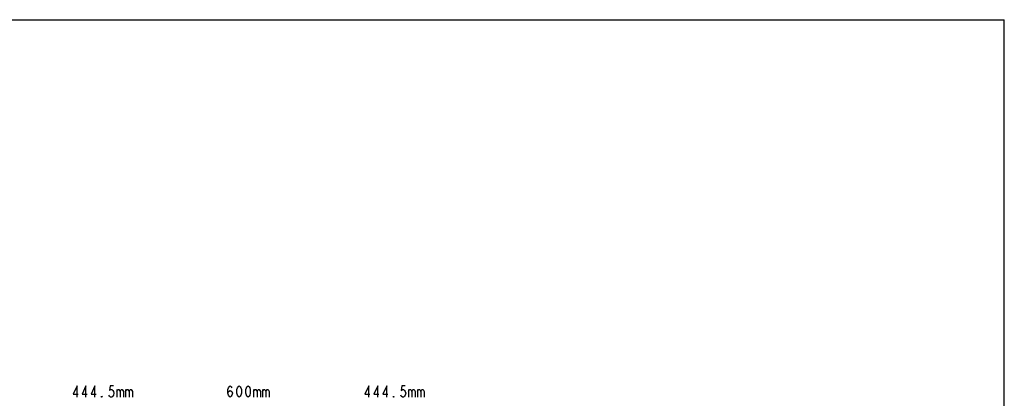
# Model space of a CAD drawing. Units: millimetres. Extents: x 0 to 7000, y 0 to 3600.
# Drawn here: x 3476 to 7000, y 2244 to 3600 of the extents above; entities that cross this region are included whole.
import ezdxf

# ---------------------------------------------------------------- set-up
doc = ezdxf.new("R2010")
doc.units = ezdxf.units.MM
doc.header["$LTSCALE"] = 385
doc.layers.get('0').update_dxf_attribs({"linetype": 'CONTINUOUS'})
doc.layers.add('DEF_DRAFT_DIM', color=7, linetype='CONTINUOUS')

msp = doc.modelspace()

# ---------------------------------------------------------------- linework, layer by layer
at = {"color": 7, "linetype": 'CONTINUOUS'}
for p in [(0, 3600), (7000, 0)]:
    msp.add_line(p, (7000, 3600), dxfattribs=at)
at = {"layer": 'DEF_DRAFT_DIM', "color": 7, "linetype": 'CONTINUOUS'}
for p, q in [((3823.145, 2275.13), (3823.145, 2248.463)), ((3855.145, 2275.13), (3855.145, 2248.463)), ((4313.32, 2275.13), (4313.32, 2248.463)), ((4345.32, 2275.13), (4345.32, 2248.463)), ((4867.496, 2275.13), (4867.496, 2248.463)), ((4899.495, 2275.13), (4899.495, 2248.463))]:
    msp.add_line(p, q, dxfattribs=at)
for points in [[(3681.146, 2248.463), (3681.146, 2288.463), (3667.146, 2258.463), (3685.145, 2258.463)], [(3713.145, 2248.463), (3713.145, 2288.463), (3699.145, 2258.463), (3717.145, 2258.463)], [(3745.145, 2248.463), (3745.145, 2288.463), (3731.145, 2258.463), (3749.146, 2258.463)], [(3811.145, 2288.463), (3799.145, 2288.463), (3797.145, 2271.797), (3801.145, 2275.13), (3805.146, 2275.13), (3809.145, 2271.797), (3811.145, 2268.463), (3813.145, 2261.796), (3811.145, 2255.13), (3809.145, 2251.797), (3805.146, 2248.463), (3801.145, 2248.463), (3797.145, 2251.797), (3795.145, 2255.13)], [(3823.145, 2268.463), (3827.145, 2275.13), (3831.145, 2275.13), (3835.146, 2268.463), (3835.146, 2248.463)], [(3835.146, 2268.463), (3839.145, 2275.13), (3843.145, 2275.13), (3847.146, 2268.463), (3847.146, 2248.463)], [(3855.145, 2268.463), (3859.145, 2275.13), (3863.146, 2275.13), (3867.145, 2268.463), (3867.145, 2248.463)], [(3867.145, 2268.463), (3871.145, 2275.13), (3875.146, 2275.13), (3879.145, 2268.463), (3879.145, 2248.463)], [(4221.32, 2261.796), (4223.32, 2268.463), (4229.32, 2271.797), (4235.32, 2268.463), (4237.32, 2261.796), (4235.32, 2255.13), (4233.32, 2251.797), (4229.32, 2248.463), (4225.32, 2251.797), (4223.32, 2255.13), (4221.32, 2261.796), (4221.32, 2275.13), (4223.32, 2281.796), (4225.32, 2285.13), (4229.32, 2288.463), (4233.32, 2285.13), (4235.32, 2281.796)], [(4261.32, 2248.463), (4257.32, 2251.797), (4255.32, 2255.13), (4253.32, 2261.796), (4253.32, 2275.13), (4255.32, 2281.796), (4257.32, 2285.13), (4261.32, 2288.463), (4265.32, 2285.13), (4267.32, 2281.796), (4269.32, 2275.13), (4269.32, 2261.796), (4267.32, 2255.13), (4265.32, 2251.797), (4261.32, 2248.463)], [(4293.32, 2248.463), (4289.32, 2251.797), (4287.321, 2255.13), (4285.32, 2261.796), (4285.32, 2275.13), (4287.321, 2281.796), (4289.32, 2285.13), (4293.32, 2288.463), (4297.32, 2285.13), (4299.32, 2281.796), (4301.321, 2275.13), (4301.321, 2261.796), (4299.32, 2255.13), (4297.32, 2251.797), (4293.32, 2248.463)], [(4313.32, 2268.463), (4317.32, 2275.13), (4321.32, 2275.13), (4325.32, 2268.463), (4325.32, 2248.463)], [(4325.32, 2268.463), (4329.321, 2275.13), (4333.32, 2275.13), (4337.32, 2268.463), (4337.32, 2248.463)], [(4345.32, 2268.463), (4349.32, 2275.13), (4353.32, 2275.13), (4357.321, 2268.463), (4357.321, 2248.463)], [(4357.321, 2268.463), (4361.32, 2275.13), (4365.32, 2275.13), (4369.32, 2268.463), (4369.32, 2248.463)], [(4725.496, 2248.463), (4725.496, 2288.463), (4711.496, 2258.463), (4729.495, 2258.463)], [(4757.495, 2248.463), (4757.495, 2288.463), (4743.495, 2258.463), (4761.495, 2258.463)], [(4789.495, 2248.463), (4789.495, 2288.463), (4775.495, 2258.463), (4793.495, 2258.463)], [(4855.495, 2288.463), (4843.495, 2288.463), (4841.495, 2271.797), (4845.495, 2275.13), (4849.495, 2275.13), (4853.496, 2271.797), (4855.495, 2268.463), (4857.495, 2261.796), (4855.495, 2255.13), (4853.496, 2251.797), (4849.495, 2248.463), (4845.495, 2248.463), (4841.495, 2251.797), (4839.496, 2255.13)], [(4867.496, 2268.463), (4871.495, 2275.13), (4875.495, 2275.13), (4879.496, 2268.463), (4879.496, 2248.463)], [(4879.496, 2268.463), (4883.495, 2275.13), (4887.495, 2275.13), (4891.495, 2268.463), (4891.495, 2248.463)], [(4899.495, 2268.463), (4903.495, 2275.13), (4907.496, 2275.13), (4911.495, 2268.463), (4911.495, 2248.463)], [(4911.495, 2268.463), (4915.495, 2275.13), (4919.495, 2275.13), (4923.496, 2268.463), (4923.496, 2248.463)], [(3771.145, 2248.463), (3769.145, 2248.463), (3769.145, 2251.797), (3771.145, 2248.463)], [(4815.495, 2248.463), (4813.495, 2248.463), (4813.495, 2251.797), (4815.495, 2248.463)]]:
    msp.add_lwpolyline(points, dxfattribs=at)

doc.saveas('drawing.dxf')
